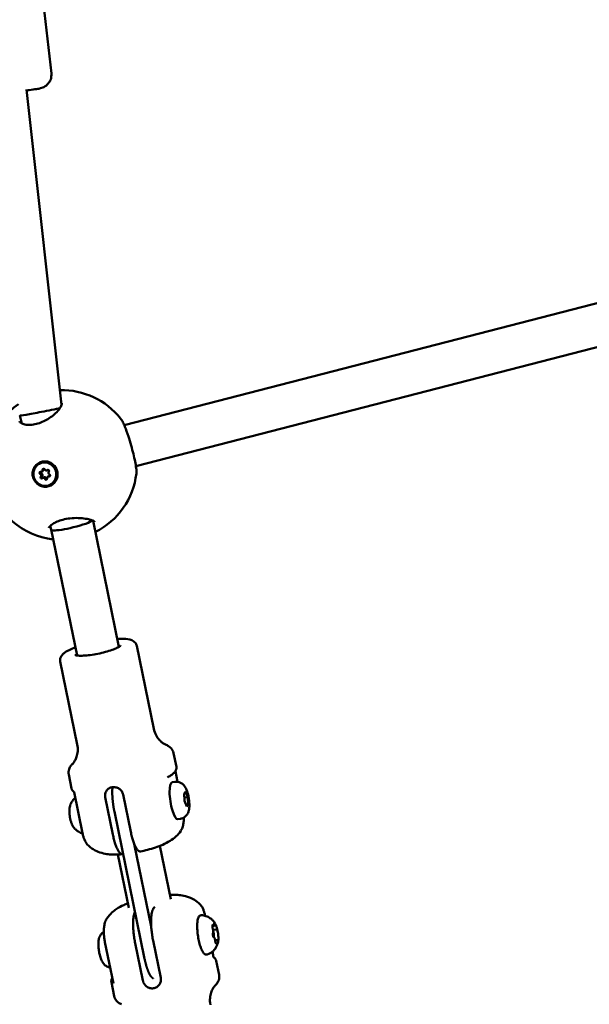
# Model space of a CAD drawing. Units: millimetres. Extents: x -40 to 16179, y 5 to 13683.
# Drawn here: x 6757 to 6970, y 5693 to 6062 of the extents above; entities that cross this region are included whole.
import ezdxf

# ---------------------------------------------------------------- set-up
doc = ezdxf.new("R2010")
doc.units = ezdxf.units.MM
doc.layers.add('MD_Visible', color=7, linetype='Continuous', lineweight=50)
doc.styles.get("Standard").update_dxf_attribs({"font": 'Square-721-BT.ttf'})
doc.dimstyles.new('asd', dxfattribs={"dimtxt": 300, "dimasz": 100, "dimexe": 1.25, "dimexo": 0.625, "dimgap": 80, "dimtad": 1, "dimdec": 0, "dimlfac": 0.1, "dimrnd": 5, "dimtxsty": 'Standard', "dimcen": 0, "dimse1": 1, "dimse2": 1, "dimclre": 6, "dimadec": 0, "dimazin": 0, "dimtfac": 1, "dimtdec": 0, "dimtix": 1, "dimtmove": 2, "dimatfit": 3, "dimfxl": 1, "dimarcsym": 0})

# ---------------------------------------------------------------- blocks, each defined once
blk = doc.blocks.new('*D15')
at = {"color": 0, "lineweight": -2, "transparency": 16777216}
blk.add_line((685.6, 13252.22), (16079.36, 13252.22), dxfattribs=at)
at = {"color": 0, "transparency": 16777216}
for points in [[(685.6, 13268.89), (685.6, 13235.56), (585.6, 13252.22)], [(16079.36, 13268.89), (16079.36, 13235.56), (16179.36, 13252.22)]]:
    blk.add_solid(points, dxfattribs=at)
at = {"layer": 'Defpoints', "color": 0, "transparency": 16777216}
for p in [(16179.36, 13252.22), (16179.36, 6598.41), (585.6, 2561.53)]:
    blk.add_point(p, dxfattribs=at)
at = {"color": 0, "transparency": 16777216, "insert": (8382.48, 13486.05), "char_height": 300, "attachment_point": 5}
blk.add_mtext('1560', dxfattribs=at)
blk = doc.blocks.new('*D16')
at = {"color": 0, "lineweight": -2, "transparency": 16777216}
blk.add_line((390, 12952.22), (390, 104.9), dxfattribs=at)
at = {"color": 0, "transparency": 16777216}
for points in [[(373.33, 12952.22), (406.66, 12952.22), (390, 13052.22)], [(373.33, 104.9), (406.66, 104.9), (390, 4.9)]]:
    blk.add_solid(points, dxfattribs=at)
at = {"layer": 'Defpoints', "color": 0, "transparency": 16777216}
for p in [(9725.54, 13052.22), (390, 4.9), (7645.42, 4.9)]:
    blk.add_point(p, dxfattribs=at)
at = {"color": 0, "transparency": 16777216, "insert": (156.37, 6528.56), "char_height": 300, "attachment_point": 5, "rotation": 90}
blk.add_mtext('1305', dxfattribs=at)

msp = doc.modelspace()

# ---------------------------------------------------------------- linework, layer by layer
msp.add_lwpolyline([(9044.48, 180.63, 2.662771), (3274.27, 6417.31, -0.349642), (2150.96, 4923.14, 0.341788), (585.6, 2900.69), (585.6, 2222.36, 0.570412), (3681.37, 391.66, -0.126346), (4404.09, 577.25), (5509.11, 577.25, -0.131635), (6259.02, 376.34, 0.207435), (8450.64, 124.38, -0.100419)], format="xyb", close=True)
at = {"layer": 'MD_Visible'}
for p, q in [((6763.23, 6087.39), (6768.41, 6041.71)), ((6759.14, 6035.65), (6772.23, 5917.67)), ((7032.98, 5971.4), (6795.68, 5910.12)), ((7036.62, 5955.82), (6800.04, 5894.72)), ((6772.57, 5915.86), (6772.57, 5915.86)), ((6756.58, 5913.67), (6757.39, 5910.75)), ((6757.79, 5909.29), (6757.79, 5909.29)), ((6763.83, 5895.62), (6763.92, 5895.67)), ((6764.79, 5892.71), (6765.24, 5892.96)), ((6765.1, 5890.31), (6765.55, 5890.57)), ((6766.84, 5893.24), (6767.05, 5893.36)), ((6767.15, 5890.84), (6767.6, 5891.1)), ((6768.11, 5887.93), (6768.2, 5887.98)), ((6767.98, 5872.4), (6768.36, 5871.02)), ((6784, 5874.36), (6793.69, 5827.17)), ((6768.36, 5871.02), (6778.01, 5823.95)), ((6800.34, 5827.57), (6806.72, 5796.49)), ((6771.74, 5821.7), (6778.11, 5790.62)), ((6814.08, 5787.46), (6815.15, 5782.26)), ((6774.9, 5779.42), (6775.97, 5774.22)), ((6814.8, 5780.68), (6815.62, 5776.71)), ((6814.58, 5776.71), (6813.57, 5776.56)), ((6776.91, 5772.87), (6780.08, 5757.44)), ((6798.11, 5757.99), (6795.25, 5771.89)), ((6818.04, 5772.29), (6818.63, 5773.02)), ((6818.24, 5769.53), (6818.04, 5772.29)), ((6818.63, 5773.02), (6819.42, 5771)), ((6791.4, 5756.99), (6788.55, 5770.89)), ((6819.42, 5771), (6818.14, 5770.81)), ((6819.03, 5767.51), (6818.24, 5769.53)), ((6818.79, 5768.12), (6819.62, 5768.24)), ((6819.62, 5768.24), (6819.03, 5767.51)), ((6819.42, 5771), (6819.62, 5768.24)), ((6803.27, 5710.52), (6791.97, 5765.61)), ((6816.66, 5762.86), (6815.65, 5762.71)), ((6799.4, 5753.47), (6805.75, 5722.5)), ((6808.96, 5752.71), (6813.05, 5732.81)), ((6793.29, 5749.5), (6797.37, 5729.59)), ((6807.08, 5729.94), (6806.63, 5729.4)), ((6828.9, 5722.54), (6828.61, 5722.5)), ((6830, 5721.46), (6828.87, 5721.29)), ((6788.43, 5716.73), (6791.6, 5701.29)), ((6806.46, 5717.28), (6809.31, 5703.38)), ((6830.06, 5717.5), (6829.65, 5717.44)), ((6799.75, 5716.28), (6802.6, 5702.38)), ((6828.65, 5713.2), (6829.08, 5711.06)), ((6831.1, 5704.51), (6830.03, 5709.72)), ((6791.92, 5696.47), (6790.85, 5701.68))]:
    msp.add_line(p, q, dxfattribs=at)
at = {"layer": 'MD_Visible', "extrusion": (0, 0, -1)}
for start, end in [(88.4626, 141.6296), (276.7094, 54.4693), (186.5437, 243.4914)]:
    msp.add_arc((-6772.37, 5895.2), 28, start, end, dxfattribs=at)
at = {"layer": 'MD_Visible'}
for centre, major_axis, ratio, start_param, end_param in [((6764.46, 5915.18), (-7.88, -1.52), 0.017948, 1.598013, 2.093472), ((6764.46, 5915.18), (-7.88, -1.52), 0.017948, 2.093472, 2.716258), ((6764.46, 5915.18), (-7.88, -1.52), 0.017948, -0.001429, 1.598013), ((6764.44, 5893.34), (0.349, -0.628), 0.965538, 5.647113, 7.474147), ((6764.89, 5893.59), (0.349, -0.628), 0.965538, 0, 1.190962), ((6766.49, 5893.87), (0.349, -0.628), 0.965538, 4.599915, 6.42695), ((6763.92, 5891.25), (0.349, -0.628), 0.965538, 0.411125, 2.238159), ((6764.37, 5891.5), (0.349, -0.628), 0.965538, 0.411125, 2.238159), ((6765.45, 5889.69), (0.349, -0.628), 0.965538, 1.458323, 3.285357), ((6765.9, 5889.94), (0.349, -0.628), 0.965538, 1.458323, 3.141593), ((6767.5, 5890.22), (0.349, -0.628), 0.965538, 2.50552, 4.332554), ((6768.02, 5892.31), (0.349, -0.628), 0.965538, 3.552718, 5.379752), ((6767.95, 5890.47), (0.349, -0.628), 0.965538, 2.578958, 3.141593), ((6776.14, 5872.89), (-7.78, -1.87), 0.135346, 0.434821, 1.601124), ((6776.14, 5872.89), (-7.78, -1.87), 0.135346, 1.601124, 2.906529), ((6776.14, 5872.89), (-7.78, -1.87), 0.135346, 0.00454, 0.434821), ((6828.77, 5719.91), (-0.22, 1.48), 0.246524, 3.54557, 5.359406)]:
    msp.add_ellipse(centre, major_axis=major_axis, ratio=ratio, start_param=start_param, end_param=end_param, dxfattribs=at)
at = {"layer": 'MD_Visible', "extrusion": (0, 0, -1)}
msp.add_ellipse((6765.97, 5891.78), major_axis=(-2.14, 3.85), ratio=0.965538, dxfattribs=at)
for centre, major_axis, ratio, start_param, end_param in [((6766.06, 5891.83), (-2.14, 3.85), 0.965538, 0, 3.141593), ((6765.5, 5893.46), (-0.188, 0.338), 0.965538, 5.092223, 7.966455), ((6765.96, 5893.71), (-0.188, 0.338), 0.965538, 5.092223, 5.513039), ((6767.16, 5892.98), (-0.188, 0.338), 0.965538, 6.139421, 9.013653), ((6766.07, 5891.82), (-2.26, 4.23), 0.965791, 1.180175, 1.825854), ((6764.32, 5892.25), (-0.188, 0.338), 0.965538, 4.045026, 6.919258), ((6764.77, 5892.5), (-0.188, 0.338), 0.965538, 4.045026, 5.527222), ((6764.78, 5890.57), (-0.188, 0.338), 0.965538, 2.997828, 5.87206), ((6765.24, 5890.82), (-0.188, 0.338), 0.965538, 3.384892, 5.87206), ((6766.43, 5890.09), (-0.188, 0.338), 0.965538, 1.950631, 4.824863), ((6766.89, 5890.35), (-0.188, 0.338), 0.965538, 3.911739, 4.824863), ((6767.62, 5891.3), (-0.188, 0.338), 0.965538, 0.903433, 3.777665), ((6814.61, 5769.63), (1.04, -6.92), 0.246524, 0, 3.141593), ((6781.18, 5757.66), (1.1, 0.23), 0.193555, 3.1416, 3.141623)]:
    msp.add_ellipse(centre, major_axis=major_axis, ratio=ratio, start_param=start_param, end_param=end_param, dxfattribs=at)
at = {"layer": 'MD_Visible'}
for points, degree, knots in [([(6759.17, 6035.32), (6759.52, 6035.36), (6759.85, 6035.41), (6761.2, 6035.6), (6762.08, 6035.74), (6763.65, 6036.01), (6763.67, 6035.82), (6765.45, 6036.54), (6765.68, 6036.63), (6766.35, 6037.05), (6766.73, 6037.28), (6767.43, 6038.11), (6767.61, 6038.35), (6768.05, 6039.12), (6768.31, 6039.75), (6768.45, 6040.89), (6768.46, 6041.31), (6768.41, 6041.71)], 3, [6.2131825, 6.2131825, 6.2131825, 6.2131825, 6.3180308, 6.3180308, 6.6530562, 6.6530562, 7.0492497, 7.0492497, 7.0954741, 7.0954741, 7.1288372, 7.1288372, 7.1392989, 7.1392989, 7.1549697, 7.1549697, 7.1628277, 7.1628277, 7.1628277, 7.1628277]), ([(6756.54, 5911.57), (6756.59, 5911.38), (6756.7, 5911.19), (6757.32, 5910.76), (6757.67, 5910.6), (6758.63, 5910.31), (6759.3, 5910.21), (6760.73, 5910.2), (6761.49, 5910.28), (6762.99, 5910.59), (6763.74, 5910.81), (6765.2, 5911.37), (6765.91, 5911.71), (6767.3, 5912.48), (6767.98, 5912.93), (6769.29, 5913.91), (6769.91, 5914.46), (6770.98, 5915.57), (6771.43, 5916.15), (6772.06, 5917.16), (6772.23, 5917.61), (6772.35, 5918.15), (6772.33, 5918.27), (6772.32, 5918.32)], 3, [0, 0, 0, 0, 0.403767, 0.403767, 0.655404, 0.655404, 0.947694, 0.947694, 1.204271, 1.204271, 1.441174, 1.441174, 1.673257, 1.673257, 1.924808, 1.924808, 2.209566, 2.209566, 2.521793, 2.521793, 2.834658, 2.834658, 3.101471, 3.101471, 3.101471, 3.101471]), ([(6794.32, 5912.58), (6794.64, 5912.18), (6794.9, 5911.73), (6795.42, 5910.71), (6795.68, 5910.14), (6796.35, 5908.48), (6796.78, 5907.25), (6797.56, 5904.85), (6797.91, 5903.68), (6798.53, 5901.47), (6798.82, 5900.39), (6799.32, 5898.37), (6799.54, 5897.4), (6799.9, 5895.61), (6800.04, 5894.79), (6800.22, 5893.29), (6800.26, 5892.64), (6800.19, 5892.01)], 3, [0, 0, 0, 0, 0.297552, 0.297552, 0.577694, 0.577694, 1.022702, 1.022702, 1.383084, 1.383084, 1.713338, 1.713338, 2.040873, 2.040873, 2.385279, 2.385279, 2.762539, 2.762539, 2.762539, 2.762539]), ([(6770.59, 5892.87), (6770.64, 5892.65), (6770.68, 5892.43), (6770.77, 5891.62), (6770.72, 5890.97), (6770.38, 5889.76), (6770.08, 5889.2), (6769.34, 5888.29), (6768.86, 5887.88), (6767.77, 5887.3), (6767.16, 5887.13), (6765.99, 5887.03), (6765.36, 5887.1), (6764.16, 5887.49), (6763.6, 5887.81), (6763.14, 5888.2), (6762.69, 5888.59), (6762.27, 5889.09), (6761.67, 5890.22), (6761.49, 5890.85), (6761.36, 5892.04), (6761.41, 5892.68), (6761.76, 5893.89), (6762.06, 5894.45), (6762.79, 5895.36), (6763.28, 5895.77), (6764.36, 5896.34), (6764.97, 5896.51), (6766.13, 5896.61), (6766.77, 5896.54), (6767.96, 5896.16), (6768.52, 5895.84), (6768.98, 5895.45)], 3, [-1.150547, -1.150547, -1.150547, -1.150547, -1.085127, -1.085127, -0.904369, -0.904369, -0.723612, -0.723612, -0.542685, -0.542685, -0.361758, -0.361758, -0.180879, -0.180879, 0, 0, 0, 0.180642, 0.180642, 0.361283, 0.361283, 0.541636, 0.541636, 0.721988, 0.721988, 0.90217, 0.90217, 1.082352, 1.082352, 1.262582, 1.262582, 1.442812, 1.442812, 1.442812, 1.442812]), ([(6784.59, 5873.99), (6784.59, 5873.99), (6784.58, 5874), (6784.53, 5874.05), (6784.38, 5874.17), (6783.9, 5874.42), (6783.55, 5874.56), (6782.6, 5874.86), (6781.95, 5875.01), (6780.4, 5875.26), (6779.46, 5875.35), (6777.48, 5875.4), (6776.42, 5875.36), (6774.45, 5875.13), (6773.52, 5874.96), (6771.9, 5874.53), (6771.19, 5874.29), (6769.95, 5873.76), (6769.42, 5873.47), (6768.52, 5872.89), (6768.16, 5872.59), (6767.68, 5872.09), (6767.56, 5871.88), (6767.51, 5871.76), (6767.5, 5871.75), (6767.5, 5871.75)], 3, [0.180038, 0.180038, 0.180038, 0.180038, 0.23449, 0.23449, 0.453918, 0.453918, 0.683083, 0.683083, 0.96669, 0.96669, 1.28864, 1.28864, 1.60565, 1.60565, 1.883581, 1.883581, 2.12846, 2.12846, 2.3685, 2.3685, 2.623102, 2.623102, 2.882638, 2.882638, 2.981388, 2.981388, 2.981388, 2.981388]), ([(6794.3, 5827.65), (6794.3, 5827.65), (6794.3, 5827.65), (6794.28, 5827.61), (6794.2, 5827.53), (6793.89, 5827.29), (6793.61, 5827.11), (6792.82, 5826.7), (6792.27, 5826.45), (6790.94, 5825.95), (6790.15, 5825.69), (6788.42, 5825.19), (6787.49, 5824.95), (6785.58, 5824.54), (6784.61, 5824.36), (6782.74, 5824.08), (6781.84, 5823.98), (6780.22, 5823.87), (6779.5, 5823.85), (6778.34, 5823.9), (6777.88, 5823.96), (6777.38, 5824.09), (6777.26, 5824.15), (6777.26, 5824.15)], 3, [1.508099, 1.508099, 1.508099, 1.508099, 1.53975, 1.53975, 1.707961, 1.707961, 1.937698, 1.937698, 2.218173, 2.218173, 2.521372, 2.521372, 2.832532, 2.832532, 3.145916, 3.145916, 3.458272, 3.458272, 3.765066, 3.765066, 4.053917, 4.053917, 4.265793, 4.265793, 4.265793, 4.265793]), ([(6793.07, 5830.19), (6794.23, 5830.24), (6795.28, 5830.23), (6797.34, 5830.03), (6798.27, 5829.92), (6799.45, 5829.07), (6799.66, 5828.88), (6800.07, 5828.34), (6800.26, 5827.97), (6800.34, 5827.57)], 3, [6.6847327, 6.6847327, 6.6847327, 6.6847327, 7.0105822, 7.0105822, 7.4113495, 7.4113495, 7.4997883, 7.4997883, 7.5993349, 7.5993349, 7.5993349, 7.5993349]), ([(6771.74, 5821.7), (6771.66, 5822.08), (6771.68, 5822.46), (6771.84, 5823.19), (6772, 5823.51), (6772.49, 5824.24), (6772.85, 5824.57), (6774.18, 5825.59), (6775.38, 5826.19), (6777.05, 5826.84), (6777.22, 5826.91), (6777.39, 5826.97)], 3, [4.4577423, 4.4577423, 4.4577423, 4.4577423, 4.550806, 4.550806, 4.6612736, 4.6612736, 4.85608, 4.85608, 5.3205586, 5.3205586, 5.3723445, 5.3723445, 5.3723445, 5.3723445]), ([(6811.36, 5790.48), (6811.21, 5790.54), (6811.02, 5790.63), (6810.54, 5790.9), (6810.24, 5791.08), (6809.55, 5791.6), (6809.16, 5791.95), (6808.34, 5792.86), (6807.92, 5793.44), (6807.19, 5794.83), (6806.89, 5795.65), (6806.72, 5796.49)], 3, [1.0203741, 1.0203741, 1.0203741, 1.0203741, 1.0795292, 1.0795292, 1.1386843, 1.1386843, 1.1978394, 1.1978394, 1.2569945, 1.2569945, 1.3161496, 1.3161496, 1.3161496, 1.3161496]), ([(6778.11, 5790.62), (6778.29, 5789.78), (6778.33, 5788.91), (6778.21, 5787.35), (6778.05, 5786.65), (6777.66, 5785.48), (6777.43, 5785.01), (6777.01, 5784.26), (6776.81, 5783.98), (6776.46, 5783.54), (6776.32, 5783.38), (6776.21, 5783.27)], 3, [4.4577423, 4.4577423, 4.4577423, 4.4577423, 4.5168974, 4.5168974, 4.5760525, 4.5760525, 4.6352076, 4.6352076, 4.6943627, 4.6943627, 4.7535178, 4.7535178, 4.7535178, 4.7535178]), ([(6814.08, 5787.46), (6814.01, 5787.81), (6813.89, 5788.15), (6813.57, 5788.75), (6813.38, 5789.01), (6812.99, 5789.46), (6812.78, 5789.64), (6812.37, 5789.95), (6812.17, 5790.08), (6811.76, 5790.31), (6811.56, 5790.4), (6811.36, 5790.48)], 3, [4.9670357, 4.9670357, 4.9670357, 4.9670357, 5.0261908, 5.0261908, 5.0853459, 5.0853459, 5.144501, 5.144501, 5.2036561, 5.2036561, 5.2628112, 5.2628112, 5.2628112, 5.2628112]), ([(6776.21, 5783.27), (6776.06, 5783.12), (6775.91, 5782.95), (6775.63, 5782.59), (6775.49, 5782.39), (6775.24, 5781.94), (6775.12, 5781.69), (6774.93, 5781.12), (6774.86, 5780.81), (6774.81, 5780.13), (6774.83, 5779.77), (6774.9, 5779.42)], 3, [1.5296675, 1.5296675, 1.5296675, 1.5296675, 1.5888226, 1.5888226, 1.6479777, 1.6479777, 1.7071328, 1.7071328, 1.7662879, 1.7662879, 1.825443, 1.825443, 1.825443, 1.825443]), ([(6811.79, 5778.32), (6812.21, 5778.55), (6812.6, 5778.77), (6813.29, 5779.23), (6813.61, 5779.45), (6814.16, 5779.92), (6814.4, 5780.15), (6814.8, 5780.66), (6814.97, 5780.93), (6815.18, 5781.55), (6815.22, 5781.91), (6815.15, 5782.26)], 3, [4.3623979, 4.3623979, 4.3623979, 4.3623979, 4.4833255, 4.4833255, 4.604253, 4.604253, 4.7251806, 4.7251806, 4.8461081, 4.8461081, 4.9670357, 4.9670357, 4.9670357, 4.9670357]), ([(6814.58, 5776.71), (6814.97, 5776.76), (6815.36, 5776.75), (6816.11, 5776.63), (6816.44, 5776.5), (6817.08, 5776.19), (6817.35, 5775.99), (6817.88, 5775.52), (6818.08, 5775.27), (6818.58, 5774.57), (6818.78, 5774.16), (6819.26, 5772.99), (6819.48, 5772.21), (6819.77, 5770.81), (6819.86, 5770.22), (6819.98, 5769.06), (6820.01, 5768.49), (6820.01, 5767.29), (6819.97, 5766.69), (6819.72, 5765.63), (6819.6, 5765.24), (6819.23, 5764.57), (6819.1, 5764.37), (6818.66, 5763.84), (6818.29, 5763.49), (6817.44, 5763.05), (6817.06, 5762.92), (6816.66, 5762.86)], 3, [0.222796, 0.222796, 0.222796, 0.222796, 0.304001, 0.304001, 0.393107, 0.393107, 0.50743, 0.50743, 0.675548, 0.675548, 1.001039, 1.001039, 1.573634, 1.573634, 1.967958, 1.967958, 2.359294, 2.359294, 2.815706, 2.815706, 3.055458, 3.055458, 3.147157, 3.147157, 3.280554, 3.280554, 3.364389, 3.364389, 3.364389, 3.364389]), ([(6775.97, 5774.22), (6775.99, 5774.11), (6776.02, 5774), (6776.1, 5773.8), (6776.15, 5773.7), (6776.27, 5773.52), (6776.33, 5773.44), (6776.47, 5773.28), (6776.54, 5773.21), (6776.69, 5773.07), (6776.76, 5773.01), (6776.84, 5772.96)], 3, [1.825443, 1.825443, 1.825443, 1.825443, 1.8633945, 1.8633945, 1.901346, 1.901346, 1.9392975, 1.9392975, 1.977249, 1.977249, 2.0139187, 2.0139187, 2.0139187, 2.0139187]), ([(6776.9, 5772.9), (6776.9, 5772.9), (6776.9, 5772.91), (6776.89, 5772.92), (6776.87, 5772.93), (6776.85, 5772.95)], 3, [0.0298604, 0.0298604, 0.0298604, 0.0298604, 0.03759748, 0.03759748, 0.06715214, 0.06715214, 0.06715214, 0.06715214]), ([(6788.55, 5770.89), (6788.46, 5771.31), (6788.45, 5771.77), (6788.61, 5772.63), (6788.78, 5773.04), (6789.24, 5773.7), (6789.55, 5774.01), (6790.3, 5774.46), (6790.73, 5774.61), (6791.57, 5774.73), (6792.04, 5774.72), (6792.95, 5774.52), (6793.39, 5774.32), (6794.12, 5773.84), (6794.46, 5773.51), (6794.99, 5772.75), (6795.17, 5772.32), (6795.25, 5771.89)], 3, [0, 0, 0, 0, 0.132135, 0.132135, 0.264271, 0.264271, 0.396402, 0.396402, 0.528533, 0.528533, 0.660664, 0.660664, 0.792795, 0.792795, 0.92493, 0.92493, 1.057066, 1.057066, 1.057066, 1.057066]), ([(6791.97, 5765.61), (6791.72, 5766.8), (6791.44, 5768.55), (6791.21, 5770.79), (6791.17, 5773), (6791.21, 5773.99), (6791.25, 5774.52), (6791.26, 5774.69)], 4, [0, 0, 0, 0, 0, 0.3123326, 0.4373123, 0.5623152, 0.6171937, 0.6171937, 0.6171937, 0.6171937, 0.6171937]), ([(6777.35, 5770.73), (6777.02, 5770.45), (6776.75, 5770.16), (6776.22, 5769.51), (6776.01, 5769.16), (6775.69, 5768.54), (6775.58, 5768.27), (6775.41, 5767.79), (6775.35, 5767.58), (6775.29, 5767.33), (6775.28, 5767.27), (6775.27, 5767.22)], 3, [3.0712448, 3.0712448, 3.0712448, 3.0712448, 3.1435246, 3.1435246, 3.249362, 3.249362, 3.3551994, 3.3551994, 3.4610368, 3.4610368, 3.4934738, 3.4934738, 3.4934738, 3.4934738]), ([(6775.44, 5763.01), (6775.38, 5763.32), (6775.33, 5763.63), (6775.24, 5764.26), (6775.21, 5764.57), (6775.16, 5765.18), (6775.15, 5765.48), (6775.14, 5766.04), (6775.15, 5766.3), (6775.19, 5766.79), (6775.22, 5767.02), (6775.27, 5767.22)], 3, [1.607413, 1.607413, 1.607413, 1.607413, 1.843873, 1.843873, 2.080332, 2.080332, 2.316792, 2.316792, 2.553252, 2.553252, 2.789712, 2.789712, 2.789712, 2.789712]), ([(6775.49, 5762.75), (6775.48, 5762.79), (6775.47, 5762.83), (6775.46, 5762.92), (6775.45, 5762.96), (6775.44, 5763.01)], 3, [0.05795103, 0.05795103, 0.05795103, 0.05795103, 0.07023934, 0.07023934, 0.0849261, 0.0849261, 0.0849261, 0.0849261]), ([(6776.29, 5760.4), (6776.23, 5760.51), (6776.16, 5760.63), (6776.05, 5760.9), (6775.99, 5761.04), (6775.88, 5761.35), (6775.82, 5761.51), (6775.72, 5761.84), (6775.67, 5762.02), (6775.58, 5762.38), (6775.53, 5762.56), (6775.49, 5762.75)], 3, [0.7936342, 0.7936342, 0.7936342, 0.7936342, 0.9429361, 0.9429361, 1.092238, 1.092238, 1.2415399, 1.2415399, 1.3908418, 1.3908418, 1.5401437, 1.5401437, 1.5401437, 1.5401437]), ([(6817.96, 5763.33), (6817.96, 5763.04), (6817.95, 5762.76), (6817.91, 5761.91), (6817.84, 5761.37), (6817.64, 5760.23), (6817.48, 5759.67), (6817.16, 5758.91), (6817.03, 5758.65), (6816.88, 5758.42)], 3, [0.4038852, 0.4038852, 0.4038852, 0.4038852, 0.5016362, 0.5016362, 0.7224891, 0.7224891, 1.0267083, 1.0267083, 1.2086722, 1.2086722, 1.2086722, 1.2086722]), ([(6776.29, 5760.4), (6776.38, 5760.23), (6776.49, 5760.06), (6776.75, 5759.68), (6776.91, 5759.47), (6777.33, 5759), (6777.59, 5758.74), (6778.29, 5758.19), (6778.74, 5757.89), (6779.57, 5757.54), (6779.82, 5757.45), (6780.09, 5757.38)], 3, [5.4895511, 5.4895511, 5.4895511, 5.4895511, 5.5953885, 5.5953885, 5.701226, 5.701226, 5.8070634, 5.8070634, 5.9129008, 5.9129008, 5.9538879, 5.9538879, 5.9538879, 5.9538879]), ([(6781.82, 5753.28), (6781.42, 5753.71), (6781.07, 5754.31), (6780.64, 5755.42), (6780.51, 5755.77), (6780.28, 5756.55), (6780.17, 5756.99), (6780.08, 5757.44)], 3, [0, 0, 0, 0, 0.3253147, 0.3253147, 0.4575361, 0.4575361, 0.5980801, 0.5980801, 0.5980801, 0.5980801]), ([(6801.72, 5750.61), (6801.55, 5750.58), (6801.38, 5750.61), (6801.04, 5750.78), (6800.86, 5750.93), (6800.47, 5751.37), (6800.27, 5751.66), (6799.92, 5752.29), (6799.73, 5752.67), (6799.35, 5753.56), (6799.17, 5754.06), (6798.85, 5755.03), (6798.68, 5755.59), (6798.37, 5756.78), (6798.23, 5757.41), (6798.11, 5757.99)], 3, [-3.727639, -3.727639, -3.727639, -3.727639, -3.539606, -3.539606, -3.351354, -3.351354, -3.163102, -3.163102, -2.978096, -2.978096, -2.793091, -2.793091, -2.609528, -2.609528, -2.425966, -2.425966, -2.425966, -2.425966]), ([(6816.87, 5758.41), (6816.25, 5757.47), (6815.66, 5756.83), (6814.26, 5755.52), (6813.53, 5755.02), (6811.88, 5754), (6810.99, 5753.57), (6809.18, 5752.78), (6808.25, 5752.43), (6806.33, 5751.79), (6805.34, 5751.5), (6803.47, 5751.01), (6802.59, 5750.8), (6801.72, 5750.61)], 3, [1.51763, 1.51763, 1.51763, 1.51763, 1.636691, 1.636691, 1.825631, 1.825631, 2.09162, 2.09162, 2.35761, 2.35761, 2.623599, 2.623599, 2.847067, 2.847067, 2.847067, 2.847067]), ([(6795.23, 5749.7), (6795.17, 5749.66), (6795.1, 5749.63), (6794.86, 5749.57), (6794.68, 5749.6), (6794.33, 5749.77), (6794.15, 5749.93), (6793.76, 5750.37), (6793.57, 5750.66), (6793.21, 5751.28), (6793.02, 5751.67), (6792.64, 5752.55), (6792.46, 5753.05), (6792.14, 5754.02), (6791.97, 5754.58), (6791.66, 5755.77), (6791.52, 5756.4), (6791.4, 5756.99)], 3, [-8.666999, -8.666999, -8.666999, -8.666999, -8.588375, -8.588375, -8.391538, -8.391538, -8.203286, -8.203286, -8.015034, -8.015034, -7.830028, -7.830028, -7.645023, -7.645023, -7.46146, -7.46146, -7.277898, -7.277898, -7.277898, -7.277898]), ([(6781.82, 5753.28), (6782.59, 5752.45), (6783.36, 5751.88), (6785, 5750.85), (6785.8, 5750.53), (6787.52, 5749.95), (6788.34, 5749.79), (6789.85, 5749.57), (6790.54, 5749.52), (6791.91, 5749.47), (6792.58, 5749.47), (6793.81, 5749.52), (6794.36, 5749.55), (6794.92, 5749.59)], 3, [1.9493788, 1.9493788, 1.9493788, 1.9493788, 2.0380864, 2.0380864, 2.1631179, 2.1631179, 2.3442373, 2.3442373, 2.5253567, 2.5253567, 2.706476, 2.706476, 2.8549758, 2.8549758, 2.8549758, 2.8549758]), ([(6812.71, 5734.44), (6812.84, 5734.44), (6812.98, 5734.45), (6813.79, 5734.47), (6814.45, 5734.46), (6815.83, 5734.39), (6816.54, 5734.32), (6818.11, 5734.06), (6818.97, 5733.87), (6820.61, 5733.22), (6821.21, 5732.95), (6822.57, 5732.11), (6823.34, 5731.55), (6824.13, 5730.71)], 3, [0.4319105, 0.4319105, 0.4319105, 0.4319105, 0.4677417, 0.4677417, 0.6488665, 0.6488665, 0.8299914, 0.8299914, 1.0111162, 1.0111162, 1.0999302, 1.0999302, 1.1903135, 1.1903135, 1.1903135, 1.1903135]), ([(6797.04, 5731.22), (6796.51, 5731.02), (6795.99, 5730.8), (6794.57, 5730.16), (6793.68, 5729.71), (6792.18, 5728.7), (6791.65, 5728.31), (6790.47, 5727.24), (6789.81, 5726.57), (6789.12, 5725.52)], 3, [0.9412039, 0.9412039, 0.9412039, 0.9412039, 1.0924836, 1.0924836, 1.3584697, 1.3584697, 1.4914627, 1.4914627, 1.6244557, 1.6244557, 1.6244557, 1.6244557]), ([(6799.68, 5728.03), (6799.62, 5727.93), (6799.57, 5727.82), (6799.41, 5727.4), (6799.31, 5727.03), (6799.16, 5726.27), (6799.09, 5725.82), (6799, 5724.82), (6798.98, 5724.27), (6798.97, 5723.21), (6798.98, 5722.61), (6799.05, 5721.35), (6799.1, 5720.7), (6799.22, 5719.5), (6799.31, 5718.84), (6799.51, 5717.52), (6799.63, 5716.86), (6799.75, 5716.28)], 3, [-3.815067, -3.815067, -3.815067, -3.815067, -3.736443, -3.736443, -3.539606, -3.539606, -3.351354, -3.351354, -3.163102, -3.163102, -2.978096, -2.978096, -2.793091, -2.793091, -2.609528, -2.609528, -2.425966, -2.425966, -2.425966, -2.425966]), ([(6806.63, 5729.4), (6806.49, 5729.24), (6806.35, 5729.01), (6806.12, 5728.41), (6806.02, 5728.04), (6805.87, 5727.28), (6805.8, 5726.83), (6805.71, 5725.82), (6805.69, 5725.27), (6805.68, 5724.22), (6805.69, 5723.61), (6805.75, 5722.36), (6805.81, 5721.71), (6805.93, 5720.51), (6806.02, 5719.84), (6806.22, 5718.53), (6806.34, 5717.87), (6806.46, 5717.28)], 3, [-8.785213, -8.785213, -8.785213, -8.785213, -8.588375, -8.588375, -8.391538, -8.391538, -8.203286, -8.203286, -8.015034, -8.015034, -7.830028, -7.830028, -7.645023, -7.645023, -7.46146, -7.46146, -7.277898, -7.277898, -7.277898, -7.277898]), ([(6824.18, 5730.66), (6824.58, 5730.23), (6824.93, 5729.62), (6825.36, 5728.52), (6825.48, 5728.17), (6825.71, 5727.41), (6825.81, 5726.99), (6825.9, 5726.56)], 3, [0, 0, 0, 0, 0.3234296, 0.3234296, 0.4560185, 0.4560185, 0.5906467, 0.5906467, 0.5906467, 0.5906467]), ([(6788.43, 5716.73), (6788.34, 5717.21), (6788.25, 5717.72), (6788.13, 5718.74), (6788.09, 5719.27), (6788.03, 5720.36), (6788.04, 5720.93), (6788.09, 5722.03), (6788.16, 5722.57), (6788.36, 5723.71), (6788.52, 5724.27), (6788.84, 5725.03), (6788.97, 5725.28), (6789.12, 5725.51)], 3, [0, 0, 0, 0, 0.150495, 0.150495, 0.310978, 0.310978, 0.50183, 0.50183, 0.723114, 0.723114, 1.027533, 1.027533, 1.207741, 1.207741, 1.207741, 1.207741]), ([(6826.67, 5712.09), (6826.48, 5712.03), (6826.25, 5712.03), (6825.83, 5712.17), (6825.65, 5712.31), (6825.17, 5712.8), (6824.9, 5713.25), (6824.41, 5714.32), (6824.19, 5714.93), (6823.78, 5716.28), (6823.61, 5717), (6823.31, 5718.48), (6823.19, 5719.25), (6823.01, 5720.76), (6822.96, 5721.5), (6822.92, 5722.9), (6822.94, 5723.56), (6823.05, 5724.72), (6823.14, 5725.23), (6823.36, 5725.88), (6823.45, 5726.08), (6823.67, 5726.4), (6823.79, 5726.53), (6824.09, 5726.72), (6824.28, 5726.78), (6824.47, 5726.77)], 3, [3.304587, 3.304587, 3.304587, 3.304587, 3.47219, 3.47219, 3.678545, 3.678545, 4.051883, 4.051883, 4.396005, 4.396005, 4.725524, 4.725524, 5.051317, 5.051317, 5.376861, 5.376861, 5.705214, 5.705214, 6.043949, 6.043949, 6.231725, 6.231725, 6.382523, 6.382523, 6.533321, 6.533321, 6.533321, 6.533321]), ([(6824.47, 5726.77), (6825.11, 5726.76), (6825.72, 5726.63), (6826.84, 5726.26), (6827.33, 5725.99), (6828.13, 5725.45), (6828.43, 5725.18), (6828.92, 5724.68), (6829.1, 5724.45), (6829.4, 5724.05), (6829.52, 5723.86), (6829.65, 5723.64), (6829.68, 5723.59), (6829.71, 5723.54)], 3, [0.2501354, 0.2501354, 0.2501354, 0.2501354, 0.3314885, 0.3314885, 0.4293733, 0.4293733, 0.5352107, 0.5352107, 0.6410481, 0.6410481, 0.7468855, 0.7468855, 0.7793225, 0.7793225, 0.7793225, 0.7793225]), ([(6788.04, 5720.61), (6787.79, 5720.46), (6787.57, 5720.29), (6787.1, 5719.85), (6786.91, 5719.58), (6786.54, 5718.98), (6786.42, 5718.67), (6786.15, 5717.86), (6786.08, 5717.41), (6785.96, 5716.15), (6785.98, 5715.34), (6786.11, 5713.92), (6786.2, 5713.33), (6786.42, 5712.19), (6786.56, 5711.63), (6786.92, 5710.49), (6787.13, 5709.92), (6787.68, 5708.98), (6787.9, 5708.64), (6788.46, 5708.11), (6788.65, 5707.95), (6789.22, 5707.58), (6789.67, 5707.35), (6790.29, 5707.24), (6790.34, 5707.23), (6790.38, 5707.23)], 3, [3.037167, 3.037167, 3.037167, 3.037167, 3.107258, 3.107258, 3.221581, 3.221581, 3.389699, 3.389699, 3.71519, 3.71519, 4.287785, 4.287785, 4.682109, 4.682109, 5.073445, 5.073445, 5.529857, 5.529857, 5.769609, 5.769609, 5.861308, 5.861308, 5.994705, 5.994705, 6.005049, 6.005049, 6.005049, 6.005049]), ([(6828.73, 5723.25), (6828.73, 5723.25), (6828.73, 5723.25), (6828.7, 5723.22), (6828.67, 5723.17), (6828.63, 5723.05), (6828.62, 5722.99), (6828.6, 5722.85), (6828.6, 5722.77), (6828.6, 5722.57), (6828.61, 5722.45), (6828.62, 5722.33), (6828.62, 5722.32), (6828.62, 5722.32)], 3, [-0.0006567, -0.0006567, -0.0006567, -0.0006567, 0, 0, 0.0394171, 0.0394171, 0.0702393, 0.0702393, 0.1010616, 0.1010616, 0.1404787, 0.1404787, 0.1411354, 0.1411354, 0.1411354, 0.1411354]), ([(6828.75, 5721.79), (6828.73, 5721.84), (6828.72, 5721.89), (6828.69, 5722), (6828.68, 5722.05), (6828.65, 5722.17), (6828.64, 5722.23), (6828.63, 5722.35), (6828.62, 5722.41), (6828.61, 5722.52), (6828.6, 5722.58), (6828.6, 5722.64)], 3, [4.322471, 4.322471, 4.322471, 4.322471, 4.525773, 4.525773, 4.729075, 4.729075, 4.932377, 4.932377, 5.135679, 5.135679, 5.338981, 5.338981, 5.338981, 5.338981]), ([(6828.61, 5722.94), (6828.61, 5722.96), (6828.62, 5722.98), (6828.62, 5723.01), (6828.63, 5723.02), (6828.63, 5723.03), (6828.63, 5723.04), (6828.63, 5723.04)], 3, [5.7893347, 5.7893347, 5.7893347, 5.7893347, 5.9294178, 5.9294178, 6.0695009, 6.0695009, 6.1561923, 6.1561923, 6.1561923, 6.1561923]), ([(6828.84, 5720.03), (6828.88, 5720.11), (6828.9, 5720.19), (6828.93, 5720.38), (6828.93, 5720.49), (6828.93, 5720.72), (6828.92, 5720.85), (6828.9, 5721.1), (6828.88, 5721.23), (6828.83, 5721.47), (6828.81, 5721.59), (6828.77, 5721.73), (6828.76, 5721.76), (6828.75, 5721.79)], 3, [3.275273, 3.275273, 3.275273, 3.275273, 3.604778, 3.604778, 3.970185, 3.970185, 4.322789, 4.322789, 4.661731, 4.661731, 5.000288, 5.000288, 5.102307, 5.102307, 5.102307, 5.102307]), ([(6828.9, 5722.54), (6828.95, 5722.55), (6828.99, 5722.56), (6829.06, 5722.6), (6829.09, 5722.63), (6829.15, 5722.7), (6829.17, 5722.75), (6829.21, 5722.84), (6829.22, 5722.9), (6829.24, 5723.02), (6829.25, 5723.08), (6829.26, 5723.22), (6829.26, 5723.29), (6829.26, 5723.38), (6829.26, 5723.4), (6829.26, 5723.41)], 3, [2.935028, 2.935028, 2.935028, 2.935028, 3.035976, 3.035976, 3.152092, 3.152092, 3.33193, 3.33193, 3.555946, 3.555946, 3.779963, 3.779963, 4.003979, 4.003979, 4.05511, 4.05511, 4.05511, 4.05511]), ([(6829.26, 5723.41), (6829.26, 5723.47), (6829.26, 5723.53), (6829.26, 5723.63), (6829.27, 5723.67), (6829.28, 5723.74), (6829.28, 5723.77), (6829.29, 5723.79), (6829.29, 5723.79), (6829.29, 5723.79)], 3, [5.3696681, 5.3696681, 5.3696681, 5.3696681, 5.5936845, 5.5936845, 5.8177009, 5.8177009, 6.0417173, 6.0417173, 6.1561923, 6.1561923, 6.1561923, 6.1561923]), ([(6829.66, 5723.52), (6829.66, 5723.52), (6829.66, 5723.52), (6829.62, 5723.61), (6829.58, 5723.7), (6829.51, 5723.81), (6829.47, 5723.85), (6829.42, 5723.91), (6829.39, 5723.92), (6829.34, 5723.93), (6829.32, 5723.92), (6829.29, 5723.89), (6829.29, 5723.89), (6829.29, 5723.88)], 3, [-0.0006567, -0.0006567, -0.0006567, -0.0006567, 0, 0, 0.0394171, 0.0394171, 0.0702393, 0.0702393, 0.1010616, 0.1010616, 0.1404787, 0.1404787, 0.1411354, 0.1411354, 0.1411354, 0.1411354]), ([(6830.52, 5721.14), (6830.48, 5721.33), (6830.43, 5721.52), (6830.34, 5721.89), (6830.29, 5722.07), (6830.18, 5722.41), (6830.13, 5722.57), (6830.02, 5722.88), (6829.96, 5723.03), (6829.84, 5723.3), (6829.77, 5723.42), (6829.71, 5723.54)], 3, [4.7444353, 4.7444353, 4.7444353, 4.7444353, 4.8963208, 4.8963208, 5.0482063, 5.0482063, 5.2000918, 5.2000918, 5.3519773, 5.3519773, 5.5038628, 5.5038628, 5.5038628, 5.5038628]), ([(6830, 5721.46), (6830.01, 5721.46), (6830.02, 5721.46), (6830.03, 5721.46), (6830.03, 5721.46), (6830.05, 5721.47), (6830.05, 5721.47), (6830.06, 5721.47), (6830.07, 5721.47), (6830.08, 5721.48), (6830.09, 5721.48), (6830.09, 5721.48)], 3, [2.93502784, 2.93502784, 2.93502784, 2.93502784, 2.94960473, 2.94960473, 2.96418163, 2.96418163, 2.97875852, 2.97875852, 2.99333542, 2.99333542, 3.00791231, 3.00791231, 3.00791231, 3.00791231]), ([(6830.65, 5720.32), (6830.65, 5720.32), (6830.65, 5720.33), (6830.64, 5720.45), (6830.63, 5720.58), (6830.58, 5720.81), (6830.56, 5720.91), (6830.52, 5721.11), (6830.5, 5721.21), (6830.46, 5721.41), (6830.43, 5721.52), (6830.39, 5721.62), (6830.39, 5721.62), (6830.39, 5721.62)], 3, [-0.0006567, -0.0006567, -0.0006567, -0.0006567, 0, 0, 0.0394171, 0.0394171, 0.0702393, 0.0702393, 0.1010616, 0.1010616, 0.1404787, 0.1404787, 0.1411354, 0.1411354, 0.1411354, 0.1411354]), ([(6830.73, 5716.72), (6830.78, 5716.92), (6830.81, 5717.14), (6830.85, 5717.62), (6830.86, 5717.88), (6830.85, 5718.44), (6830.84, 5718.73), (6830.8, 5719.33), (6830.77, 5719.64), (6830.68, 5720.25), (6830.63, 5720.56), (6830.57, 5720.87)], 3, [3.507785, 3.507785, 3.507785, 3.507785, 3.741186, 3.741186, 3.974587, 3.974587, 4.207987, 4.207987, 4.441388, 4.441388, 4.674789, 4.674789, 4.674789, 4.674789]), ([(6830.73, 5716.72), (6830.69, 5716.54), (6830.64, 5716.34), (6830.5, 5715.9), (6830.41, 5715.65), (6830.15, 5715.08), (6829.98, 5714.75), (6829.47, 5714.02), (6829.13, 5713.61), (6828.13, 5712.77), (6827.47, 5712.36), (6826.67, 5712.09)], 3, [2.7753998, 2.7753998, 2.7753998, 2.7753998, 2.8812372, 2.8812372, 2.9870746, 2.9870746, 3.092912, 3.092912, 3.1987494, 3.1987494, 3.3045869, 3.3045869, 3.3045869, 3.3045869]), ([(6828.79, 5719.79), (6828.79, 5719.79), (6828.79, 5719.79), (6828.8, 5719.66), (6828.81, 5719.53), (6828.83, 5719.29), (6828.85, 5719.19), (6828.89, 5718.99), (6828.91, 5718.9), (6828.98, 5718.69), (6829.02, 5718.59), (6829.06, 5718.5), (6829.06, 5718.49), (6829.06, 5718.49)], 3, [-0.0006567, -0.0006567, -0.0006567, -0.0006567, 0, 0, 0.0394171, 0.0394171, 0.0702393, 0.0702393, 0.1010616, 0.1010616, 0.1404787, 0.1404787, 0.1411354, 0.1411354, 0.1411354, 0.1411354]), ([(6828.82, 5719.48), (6828.81, 5719.54), (6828.81, 5719.59), (6828.8, 5719.69), (6828.8, 5719.74), (6828.81, 5719.83), (6828.81, 5719.87), (6828.82, 5719.94), (6828.82, 5719.97), (6828.83, 5720.01), (6828.84, 5720.03), (6828.84, 5720.03)], 3, [5.1626767, 5.1626767, 5.1626767, 5.1626767, 5.3600423, 5.3600423, 5.557408, 5.557408, 5.7547737, 5.7547737, 5.9521393, 5.9521393, 6.149505, 6.149505, 6.149505, 6.149505]), ([(6829.06, 5718.54), (6829.06, 5718.54), (6829.06, 5718.54), (6829.06, 5718.54), (6829.06, 5718.55), (6829.04, 5718.57), (6829.03, 5718.59), (6829, 5718.65), (6828.99, 5718.68), (6828.96, 5718.74), (6828.96, 5718.77), (6828.95, 5718.8)], 3, [3.6817153, 3.6817153, 3.6817153, 3.6817153, 3.696303, 3.696303, 3.8357518, 3.8357518, 4.0213203, 4.0213203, 4.2199011, 4.2199011, 4.3410616, 4.3410616, 4.3410616, 4.3410616]), ([(6829.68, 5717.17), (6829.67, 5717.3), (6829.65, 5717.42), (6829.61, 5717.67), (6829.58, 5717.78), (6829.52, 5718.01), (6829.48, 5718.11), (6829.4, 5718.29), (6829.36, 5718.37), (6829.27, 5718.47), (6829.23, 5718.51), (6829.16, 5718.55), (6829.13, 5718.56), (6829.08, 5718.58), (6829.06, 5718.58), (6829.03, 5718.59)], 3, [4.322471, 4.322471, 4.322471, 4.322471, 4.661417, 4.661417, 4.99997, 4.99997, 5.349788, 5.349788, 5.700618, 5.700618, 5.876033, 5.876033, 5.959407, 5.959407, 6.022104, 6.022104, 6.022104, 6.022104]), ([(6829.93, 5716.28), (6829.93, 5716.28), (6829.93, 5716.28), (6829.93, 5716.29), (6829.92, 5716.29), (6829.91, 5716.32), (6829.89, 5716.34), (6829.86, 5716.4), (6829.85, 5716.44), (6829.81, 5716.55), (6829.79, 5716.61), (6829.75, 5716.76), (6829.73, 5716.85), (6829.7, 5717.01), (6829.69, 5717.09), (6829.68, 5717.17)], 3, [3.681715, 3.681715, 3.681715, 3.681715, 3.696303, 3.696303, 3.835752, 3.835752, 4.02132, 4.02132, 4.258225, 4.258225, 4.532422, 4.532422, 4.825631, 4.825631, 5.102307, 5.102307, 5.102307, 5.102307]), ([(6829.78, 5716.6), (6829.79, 5716.59), (6829.79, 5716.59), (6829.82, 5716.5), (6829.85, 5716.41), (6829.91, 5716.3), (6829.94, 5716.26), (6830, 5716.2), (6830.03, 5716.18), (6830.09, 5716.18), (6830.13, 5716.19), (6830.16, 5716.23), (6830.16, 5716.23), (6830.16, 5716.23)], 3, [-0.0006567, -0.0006567, -0.0006567, -0.0006567, 0, 0, 0.0394171, 0.0394171, 0.0702393, 0.0702393, 0.1010616, 0.1010616, 0.1404787, 0.1404787, 0.1411354, 0.1411354, 0.1411354, 0.1411354]), ([(6830.53, 5717.13), (6830.52, 5717.17), (6830.5, 5717.2), (6830.46, 5717.27), (6830.44, 5717.3), (6830.4, 5717.36), (6830.37, 5717.38), (6830.31, 5717.44), (6830.28, 5717.46), (6830.19, 5717.5), (6830.13, 5717.51), (6830.07, 5717.5), (6830.07, 5717.5), (6830.06, 5717.5)], 3, [5.3696681, 5.3696681, 5.3696681, 5.3696681, 5.5110586, 5.5110586, 5.6524491, 5.6524491, 5.7938395, 5.7938395, 5.93523, 5.93523, 6.0667452, 6.0667452, 6.0766205, 6.0766205, 6.0766205, 6.0766205]), ([(6830.59, 5717.04), (6830.59, 5717.04), (6830.59, 5717.04), (6830.58, 5717.04), (6830.58, 5717.05), (6830.57, 5717.07), (6830.56, 5717.08), (6830.54, 5717.11), (6830.54, 5717.12), (6830.53, 5717.13)], 3, [3.6817153, 3.6817153, 3.6817153, 3.6817153, 3.696303, 3.696303, 3.8357518, 3.8357518, 3.9771422, 3.9771422, 4.0551099, 4.0551099, 4.0551099, 4.0551099]), ([(6830.71, 5716.86), (6830.72, 5716.86), (6830.72, 5716.86), (6830.74, 5716.89), (6830.76, 5716.94), (6830.79, 5717.06), (6830.8, 5717.12), (6830.81, 5717.26), (6830.82, 5717.34), (6830.83, 5717.54), (6830.84, 5717.66), (6830.83, 5717.79), (6830.83, 5717.79), (6830.83, 5717.79)], 3, [-0.0006567, -0.0006567, -0.0006567, -0.0006567, 0, 0, 0.0394171, 0.0394171, 0.0702393, 0.0702393, 0.1010616, 0.1010616, 0.1404787, 0.1404787, 0.1411354, 0.1411354, 0.1411354, 0.1411354]), ([(6806.54, 5703.14), (6806.45, 5703.17), (6806.22, 5703.28), (6805.84, 5703.59), (6805.3, 5704.34), (6804.52, 5705.92), (6803.92, 5707.72), (6803.51, 5709.33), (6803.27, 5710.52)], 4, [0.2200785, 0.2200785, 0.2200785, 0.2200785, 0.2200785, 0.3126681, 0.437681, 0.5626674, 0.6876365, 1, 1, 1, 1, 1]), ([(6829.1, 5711.04), (6829.1, 5711.04), (6829.1, 5711.03), (6829.12, 5711.01), (6829.13, 5711), (6829.15, 5710.99)], 3, [0.01402368, 0.01402368, 0.01402368, 0.01402368, 0.038723, 0.038723, 0.06552423, 0.06552423, 0.06552423, 0.06552423]), ([(6829.15, 5710.99), (6829.23, 5710.93), (6829.31, 5710.87), (6829.46, 5710.73), (6829.53, 5710.66), (6829.67, 5710.5), (6829.73, 5710.42), (6829.85, 5710.23), (6829.9, 5710.14), (6829.98, 5709.93), (6830.01, 5709.83), (6830.03, 5709.72)], 3, [1.1265392, 1.1265392, 1.1265392, 1.1265392, 1.1644613, 1.1644613, 1.2023833, 1.2023833, 1.2403054, 1.2403054, 1.2782275, 1.2782275, 1.3161496, 1.3161496, 1.3161496, 1.3161496]), ([(6790.85, 5701.68), (6790.78, 5702.03), (6790.82, 5702.39), (6790.99, 5702.9), (6791.09, 5703.08), (6791.2, 5703.25)], 3, [4.4577423, 4.4577423, 4.4577423, 4.4577423, 4.5786864, 4.5786864, 4.65635, 4.65635, 4.65635, 4.65635]), ([(6809.31, 5703.38), (6809.4, 5702.96), (6809.4, 5702.49), (6809.22, 5701.6), (6809.03, 5701.18), (6808.54, 5700.47), (6808.21, 5700.15), (6807.44, 5699.67), (6807, 5699.51), (6806.16, 5699.38), (6805.69, 5699.41), (6804.81, 5699.64), (6804.39, 5699.85), (6803.69, 5700.37), (6803.36, 5700.72), (6802.86, 5701.51), (6802.69, 5701.95), (6802.6, 5702.38)], 3, [0, 0, 0, 0, 0.132135, 0.132135, 0.264271, 0.264271, 0.396402, 0.396402, 0.528533, 0.528533, 0.660664, 0.660664, 0.792795, 0.792795, 0.92493, 0.92493, 1.057066, 1.057066, 1.057066, 1.057066]), ([(6831.1, 5704.51), (6831.17, 5704.16), (6831.19, 5703.81), (6831.14, 5703.13), (6831.07, 5702.82), (6830.88, 5702.25), (6830.76, 5702), (6830.51, 5701.55), (6830.37, 5701.35), (6830.09, 5700.99), (6829.94, 5700.82), (6829.79, 5700.67)], 3, [1.3161496, 1.3161496, 1.3161496, 1.3161496, 1.3753047, 1.3753047, 1.4344598, 1.4344598, 1.4936149, 1.4936149, 1.55277, 1.55277, 1.6119251, 1.6119251, 1.6119251, 1.6119251]), ([(6829.79, 5700.67), (6829.68, 5700.55), (6829.53, 5700.4), (6829.19, 5699.96), (6828.99, 5699.68), (6828.57, 5698.93), (6828.34, 5698.46), (6827.95, 5697.29), (6827.79, 5696.59), (6827.67, 5695.02), (6827.71, 5694.16), (6827.89, 5693.32)], 3, [4.6712602, 4.6712602, 4.6712602, 4.6712602, 4.7304153, 4.7304153, 4.7895704, 4.7895704, 4.8487255, 4.8487255, 4.9078806, 4.9078806, 4.9670357, 4.9670357, 4.9670357, 4.9670357]), ([(6794.64, 5693.45), (6794.44, 5693.54), (6794.24, 5693.63), (6793.83, 5693.85), (6793.63, 5693.98), (6793.22, 5694.3), (6793.01, 5694.48), (6792.62, 5694.93), (6792.43, 5695.19), (6792.11, 5695.79), (6791.99, 5696.13), (6791.92, 5696.47)], 3, [4.1619667, 4.1619667, 4.1619667, 4.1619667, 4.2211219, 4.2211219, 4.280277, 4.280277, 4.3394321, 4.3394321, 4.3985872, 4.3985872, 4.4577423, 4.4577423, 4.4577423, 4.4577423])]:
    msp.add_open_spline(points, degree=degree, knots=knots, dxfattribs=at)
for points in [[(6794.32, 5912.58), (6794.32, 5912.58), (6794.32, 5912.58), (6794.32, 5912.58)], [(6800.19, 5892.01), (6800.19, 5892.01), (6800.19, 5892.01), (6800.19, 5892.01)], [(6767.49, 5871.9), (6767.49, 5871.9), (6767.49, 5871.9), (6767.49, 5871.9)], [(6811.79, 5778.32), (6811.79, 5778.32), (6811.79, 5778.32), (6811.79, 5778.32)], [(6776.85, 5772.95), (6776.85, 5772.95), (6776.85, 5772.95), (6776.85, 5772.95)], [(6776.91, 5772.87), (6776.91, 5772.87), (6776.91, 5772.88), (6776.91, 5772.88)], [(6789.12, 5725.51), (6789.12, 5725.51), (6789.12, 5725.51), (6789.12, 5725.51)], [(6829.09, 5711.06), (6829.08, 5711.06), (6829.08, 5711.06), (6829.08, 5711.06)], [(6791.6, 5701.29), (6791.6, 5701.29), (6791.6, 5701.29), (6791.6, 5701.29)]]:
    msp.add_open_spline(points, degree=3, dxfattribs=at)

# ---------------------------------------------------------------- dimensions: what is measured, and where the dimension line sits
dim = msp.add_linear_dim(base=(16179.36, 13252.22), p1=(585.6, 2561.53), p2=(16179.36, 6598.41), dimstyle='asd')
dim.commit()
dim.dimension.update_dxf_attribs({"geometry": '*D15', "text_midpoint": (8382.48, 13486.05)})
dim = msp.add_linear_dim(base=(390, 4.9), p1=(9725.54, 13052.22), p2=(7645.42, 4.9), angle=90, dimstyle='asd')
dim.commit()
dim.dimension.update_dxf_attribs({"geometry": '*D16', "text_midpoint": (156.37, 6528.56)})

doc.saveas('drawing.dxf')
